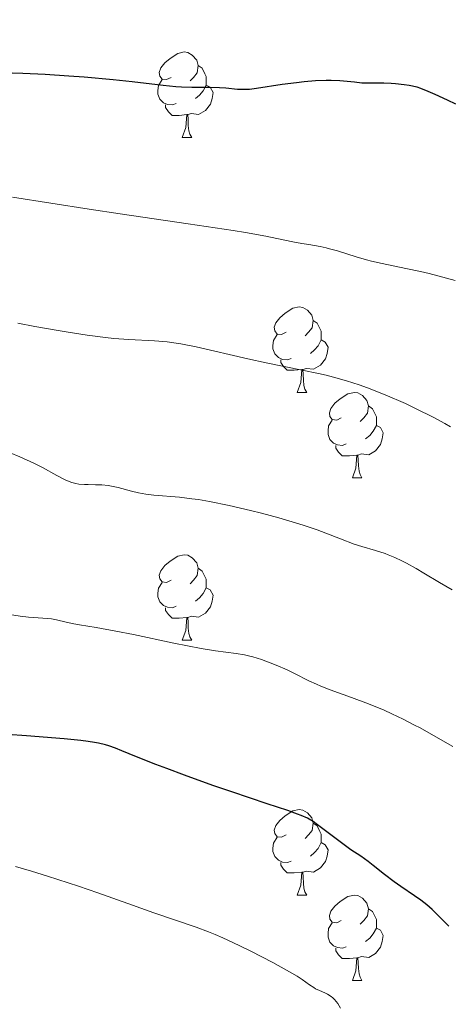
# Model space of a CAD drawing. Units: metres. Extents: x 650394 to 654914, y 4752819 to 4755888.
# Drawn here: x 652220 to 652270, y 4754456 to 4754572 of the extents above; entities that cross this region are included whole.
import ezdxf

# ---------------------------------------------------------------- set-up
doc = ezdxf.new("R2010")
doc.units = ezdxf.units.M
doc.header["$MEASUREMENT"] = 0
for name, color, linetype, lineweight in [('Carátula', 7, 'Continuous', 0), ('Elementos auxiliares', 7, 'Continuous', 0), ('Entidades rústicas y varios', 7, 'Continuous', 0), ('Relieve y altimetría', 7, 'Continuous', 0), ('Viales y ferrocarril', 7, 'Continuous', 0)]:
    doc.layers.add(name, color=color, linetype=linetype, lineweight=lineweight)

msp = doc.modelspace()

# ---------------------------------------------------------------- linework, layer by layer
at = {"layer": 'Carátula', "color": 7, "linetype": 'Continuous', "lineweight": 0}
msp.add_3dface([(650460.33, 4752819.4), (654914.22, 4752918.78), (654847.96, 4755888.05), (650394.07, 4755788.67)], dxfattribs=at)
at = {"layer": 'Elementos auxiliares', "color": 250, "linetype": 'Continuous', "lineweight": 0}
msp.add_3dface([(651335.65, 4753232.82), (654736.35, 4753308.7), (654684.11, 4755622.02), (651284.56, 4755546.17)], dxfattribs=at)
at = {"layer": 'Entidades rústicas y varios', "color": 92, "linetype": 'Continuous', "lineweight": 0, "flags": 128}
for points in [[(652237.57, 4754564.88), (652237.04, 4754564.62), (652236.51, 4754564.67), (652236.24, 4754565.04), (652236.19, 4754565.47), (652236.35, 4754565.99), (652236.83, 4754566.58), (652237.46, 4754567.11), (652238.36, 4754567.7), (652239.11, 4754567.86), (652239.53, 4754567.8), (652240.06, 4754567.49), (652240.59, 4754566.9), (652240.75, 4754566.26), (652240.64, 4754565.41), (652240.22, 4754564.88), (652239.8, 4754564.46)], [(652240.75, 4754566.26), (652241.23, 4754565.95), (652241.54, 4754565.31), (652241.7, 4754564.99), (652241.7, 4754564.41), (652241.7, 4754563.98), (652241.33, 4754563.29), (652240.91, 4754562.81), (652240.43, 4754562.39)], [(652238.15, 4754561.8), (652237.73, 4754561.64), (652237.14, 4754561.7), (652236.67, 4754561.91), (652236.24, 4754562.34), (652236.03, 4754562.92), (652236.03, 4754563.34), (652236.08, 4754563.93), (652236.51, 4754564.62)], [(652241.7, 4754563.98), (652242.16, 4754563.73), (652242.5, 4754563.12), (652242.39, 4754562.39), (652242.18, 4754561.75), (652241.6, 4754561.01), (652240.8, 4754560.53), (652239.95, 4754560.64), (652239.52, 4754560.51)], [(652239.41, 4754560.51), (652238.52, 4754560.42), (652237.68, 4754560.42), (652237.25, 4754560.85), (652236.93, 4754561.33), (652236.93, 4754561.64)], [(652238.87, 4754557.82), (652239.3, 4754558.98), (652239.41, 4754560.51), (652239.52, 4754560.51), (652239.56, 4754559.92), (652239.59, 4754559.24), (652239.66, 4754558.62), (652239.78, 4754558.22), (652239.99, 4754557.82)], [(652238.87, 4754557.82), (652239.99, 4754557.82)], [(652251.07, 4754534.97), (652250.54, 4754534.71), (652250.01, 4754534.76), (652249.75, 4754535.13), (652249.69, 4754535.56), (652249.85, 4754536.08), (652250.33, 4754536.67), (652250.97, 4754537.2), (652251.87, 4754537.79), (652252.61, 4754537.95), (652253.04, 4754537.89), (652253.57, 4754537.58), (652254.1, 4754536.99), (652254.26, 4754536.35), (652254.15, 4754535.5), (652253.72, 4754534.97), (652253.3, 4754534.55)], [(652254.26, 4754536.35), (652254.73, 4754536.04), (652255.05, 4754535.4), (652255.21, 4754535.08), (652255.21, 4754534.5), (652255.21, 4754534.07), (652254.84, 4754533.38), (652254.42, 4754532.9), (652253.94, 4754532.48)], [(652251.66, 4754531.89), (652251.23, 4754531.73), (652250.65, 4754531.79), (652250.17, 4754532), (652249.75, 4754532.43), (652249.53, 4754533.01), (652249.53, 4754533.43), (652249.59, 4754534.02), (652250.01, 4754534.71)], [(652255.21, 4754534.07), (652255.66, 4754533.82), (652256.01, 4754533.21), (652255.9, 4754532.48), (652255.69, 4754531.84), (652255.1, 4754531.1), (652254.31, 4754530.62), (652253.46, 4754530.73), (652253.03, 4754530.6)], [(652252.92, 4754530.6), (652252.03, 4754530.51), (652251.18, 4754530.51), (652250.76, 4754530.94), (652250.44, 4754531.42), (652250.44, 4754531.73)], [(652252.37, 4754527.91), (652252.81, 4754529.07), (652252.92, 4754530.6), (652253.03, 4754530.6), (652253.06, 4754530.01), (652253.1, 4754529.33), (652253.17, 4754528.71), (652253.28, 4754528.31), (652253.5, 4754527.91)], [(652252.37, 4754527.91), (652253.5, 4754527.91)], [(652257.55, 4754524.94), (652257.02, 4754524.67), (652256.49, 4754524.73), (652256.22, 4754525.1), (652256.17, 4754525.52), (652256.33, 4754526.04), (652256.81, 4754526.64), (652257.44, 4754527.17), (652258.34, 4754527.75), (652259.09, 4754527.91), (652259.51, 4754527.86), (652260.04, 4754527.54), (652260.57, 4754526.96), (652260.73, 4754526.32), (652260.62, 4754525.47), (652260.2, 4754524.94), (652259.78, 4754524.51)], [(652260.73, 4754526.32), (652261.21, 4754526), (652261.52, 4754525.36), (652261.68, 4754525.04), (652261.68, 4754524.46), (652261.68, 4754524.04), (652261.31, 4754523.35), (652260.89, 4754522.87), (652260.41, 4754522.45)], [(652258.13, 4754521.86), (652257.71, 4754521.7), (652257.12, 4754521.76), (652256.65, 4754521.97), (652256.22, 4754522.39), (652256.01, 4754522.98), (652256.01, 4754523.4), (652256.06, 4754523.98), (652256.49, 4754524.67)], [(652261.68, 4754524.04), (652262.14, 4754523.79), (652262.48, 4754523.17), (652262.37, 4754522.45), (652262.16, 4754521.81), (652261.58, 4754521.07), (652260.78, 4754520.59), (652259.93, 4754520.69), (652259.5, 4754520.56)], [(652259.39, 4754520.56), (652258.5, 4754520.48), (652257.66, 4754520.48), (652257.23, 4754520.91), (652256.91, 4754521.38), (652256.91, 4754521.7)], [(652258.85, 4754517.88), (652259.28, 4754519.04), (652259.39, 4754520.56), (652259.5, 4754520.56), (652259.54, 4754519.98), (652259.57, 4754519.29), (652259.64, 4754518.68), (652259.76, 4754518.28), (652259.97, 4754517.88)], [(652258.85, 4754517.88), (652259.97, 4754517.88)], [(652237.57, 4754505.89), (652237.04, 4754505.62), (652236.51, 4754505.68), (652236.24, 4754506.05), (652236.19, 4754506.47), (652236.35, 4754506.99), (652236.83, 4754507.59), (652237.46, 4754508.12), (652238.36, 4754508.7), (652239.11, 4754508.86), (652239.53, 4754508.81), (652240.06, 4754508.49), (652240.59, 4754507.91), (652240.75, 4754507.27), (652240.64, 4754506.42), (652240.22, 4754505.89), (652239.8, 4754505.46)], [(652240.75, 4754507.27), (652241.23, 4754506.95), (652241.54, 4754506.31), (652241.7, 4754505.99), (652241.7, 4754505.41), (652241.7, 4754504.99), (652241.33, 4754504.3), (652240.91, 4754503.82), (652240.43, 4754503.4)], [(652238.15, 4754502.81), (652237.73, 4754502.65), (652237.14, 4754502.71), (652236.67, 4754502.92), (652236.24, 4754503.34), (652236.03, 4754503.93), (652236.03, 4754504.35), (652236.08, 4754504.93), (652236.51, 4754505.62)], [(652241.7, 4754504.99), (652242.16, 4754504.74), (652242.5, 4754504.12), (652242.39, 4754503.4), (652242.18, 4754502.76), (652241.6, 4754502.02), (652240.8, 4754501.54), (652239.95, 4754501.64), (652239.52, 4754501.51)], [(652239.41, 4754501.51), (652238.52, 4754501.43), (652237.68, 4754501.43), (652237.25, 4754501.86), (652236.93, 4754502.33), (652236.93, 4754502.65)], [(652238.87, 4754498.83), (652239.3, 4754499.99), (652239.41, 4754501.51), (652239.52, 4754501.51), (652239.56, 4754500.93), (652239.59, 4754500.24), (652239.66, 4754499.63), (652239.78, 4754499.23), (652239.99, 4754498.83)], [(652238.87, 4754498.83), (652239.99, 4754498.83)], [(652251.07, 4754475.98), (652250.54, 4754475.72), (652250.01, 4754475.77), (652249.75, 4754476.14), (652249.69, 4754476.56), (652249.85, 4754477.08), (652250.33, 4754477.68), (652250.97, 4754478.21), (652251.87, 4754478.8), (652252.61, 4754478.96), (652253.04, 4754478.9), (652253.57, 4754478.58), (652254.1, 4754478), (652254.26, 4754477.36), (652254.15, 4754476.51), (652253.72, 4754475.98), (652253.3, 4754475.56)], [(652254.26, 4754477.36), (652254.73, 4754477.04), (652255.05, 4754476.4), (652255.21, 4754476.08), (652255.21, 4754475.5), (652255.21, 4754475.08), (652254.84, 4754474.39), (652254.42, 4754473.91), (652253.94, 4754473.49)], [(652251.66, 4754472.9), (652251.23, 4754472.74), (652250.65, 4754472.8), (652250.17, 4754473.01), (652249.75, 4754473.44), (652249.53, 4754474.02), (652249.53, 4754474.44), (652249.59, 4754475.02), (652250.01, 4754475.72)], [(652255.21, 4754475.08), (652255.66, 4754474.83), (652256.01, 4754474.22), (652255.9, 4754473.49), (652255.69, 4754472.85), (652255.1, 4754472.11), (652254.31, 4754471.63), (652253.46, 4754471.74), (652253.03, 4754471.6)], [(652252.92, 4754471.6), (652252.03, 4754471.52), (652251.18, 4754471.52), (652250.76, 4754471.95), (652250.44, 4754472.42), (652250.44, 4754472.74)], [(652252.37, 4754468.92), (652252.81, 4754470.08), (652252.92, 4754471.6), (652253.03, 4754471.6), (652253.06, 4754471.02), (652253.1, 4754470.34), (652253.17, 4754469.72), (652253.28, 4754469.32), (652253.5, 4754468.92)], [(652252.37, 4754468.92), (652253.5, 4754468.92)], [(652257.55, 4754465.94), (652257.02, 4754465.68), (652256.49, 4754465.74), (652256.22, 4754466.1), (652256.17, 4754466.53), (652256.33, 4754467.05), (652256.81, 4754467.64), (652257.44, 4754468.18), (652258.34, 4754468.76), (652259.09, 4754468.92), (652259.51, 4754468.86), (652260.04, 4754468.55), (652260.57, 4754467.96), (652260.73, 4754467.32), (652260.62, 4754466.48), (652260.2, 4754465.94), (652259.78, 4754465.52)], [(652260.73, 4754467.32), (652261.21, 4754467.01), (652261.52, 4754466.37), (652261.68, 4754466.05), (652261.68, 4754465.47), (652261.68, 4754465.04), (652261.31, 4754464.36), (652260.89, 4754463.88), (652260.41, 4754463.46)], [(652258.13, 4754462.86), (652257.71, 4754462.7), (652257.12, 4754462.76), (652256.65, 4754462.98), (652256.22, 4754463.4), (652256.01, 4754463.98), (652256.01, 4754464.4), (652256.06, 4754464.99), (652256.49, 4754465.68)], [(652261.68, 4754465.04), (652262.14, 4754464.8), (652262.48, 4754464.18), (652262.37, 4754463.46), (652262.16, 4754462.82), (652261.58, 4754462.08), (652260.78, 4754461.6), (652259.93, 4754461.7), (652259.5, 4754461.57)], [(652259.39, 4754461.57), (652258.5, 4754461.48), (652257.66, 4754461.48), (652257.23, 4754461.92), (652256.91, 4754462.39), (652256.91, 4754462.7)], [(652258.85, 4754458.88), (652259.28, 4754460.04), (652259.39, 4754461.57), (652259.5, 4754461.57), (652259.54, 4754460.98), (652259.57, 4754460.3), (652259.64, 4754459.68), (652259.76, 4754459.28), (652259.97, 4754458.88)], [(652258.85, 4754458.88), (652259.97, 4754458.88)]]:
    msp.add_lwpolyline(points, dxfattribs=at)
at = {"layer": 'Relieve y altimetría', "color": 36, "linetype": 'Continuous', "lineweight": 30, "flags": 128}
for points, elevation in [([(652271, 4754561.74), (652270.01, 4754562.19), (652268.57, 4754562.89), (652267.77, 4754563.24), (652266.91, 4754563.57), (652266.45, 4754563.73), (652265.52, 4754563.91), (652264.95, 4754563.99), (652263.9, 4754564.11), (652263.42, 4754564.15), (652262.54, 4754564.19), (652261.06, 4754564.19), (652260.42, 4754564.2), (652259.98, 4754564.22), (652259.12, 4754564.3), (652257.37, 4754564.48), (652256.35, 4754564.52), (652255.77, 4754564.52), (652254.52, 4754564.46), (652253.2, 4754564.35), (652252.31, 4754564.25), (652250.62, 4754564.03), (652247.59, 4754563.56), (652246.79, 4754563.47), (652246.41, 4754563.44), (652246.05, 4754563.44), (652245.35, 4754563.47), (652243.98, 4754563.61), (652243.25, 4754563.66), (652242.02, 4754563.68), (652240.01, 4754563.68), (652238.8, 4754563.74), (652238.14, 4754563.79), (652236.66, 4754563.94), (652233.01, 4754564.35), (652230.78, 4754564.59), (652227.37, 4754564.89), (652225.55, 4754565.03), (652222.8, 4754565.21), (652220.16, 4754565.33), (652218.92, 4754565.38)], 900), ([(652270.17, 4754465.28), (652268.21, 4754467.22), (652267.59, 4754467.78), (652267.26, 4754468.05), (652266.91, 4754468.32), (652266.15, 4754468.85), (652264.55, 4754469.93), (652263.75, 4754470.48), (652262.64, 4754471.32), (652261.3, 4754472.4), (652260.69, 4754472.87), (652259.84, 4754473.48), (652258.68, 4754474.25), (652258.04, 4754474.71), (652254.77, 4754477.18), (652254.24, 4754477.54), (652253.99, 4754477.7), (652253.58, 4754477.93), (652252.85, 4754478.26), (652252.4, 4754478.43), (652251.26, 4754478.84), (652248.85, 4754479.65), (652244.72, 4754481.03), (652242.48, 4754481.8), (652239.15, 4754482.99), (652237.06, 4754483.77), (652235.77, 4754484.26), (652233.53, 4754485.16), (652231.8, 4754485.87), (652231.04, 4754486.17), (652230.28, 4754486.42), (652229.89, 4754486.54), (652229.05, 4754486.74), (652228.58, 4754486.83), (652227.82, 4754486.96), (652226.97, 4754487.07), (652225.03, 4754487.26), (652220.61, 4754487.6), (652218.37, 4754487.78)], 925)]:
    msp.add_lwpolyline(points, dxfattribs=dict(at, elevation=elevation))
at = {"layer": 'Relieve y altimetría', "color": 36, "linetype": 'Continuous', "lineweight": 0, "flags": 128}
for points, elevation in [([(652270.91, 4754541.06), (652267.85, 4754541.85), (652266.86, 4754542.09), (652265.12, 4754542.47), (652262.34, 4754543.04), (652261.11, 4754543.32), (652260.5, 4754543.48), (652259.3, 4754543.82), (652257.09, 4754544.51), (652256.17, 4754544.78), (652255.78, 4754544.88), (652255.07, 4754545.03), (652253.73, 4754545.25), (652252.91, 4754545.39), (652251.88, 4754545.6), (652249.97, 4754545.99), (652248.71, 4754546.23), (652246.32, 4754546.66), (652244.87, 4754546.9), (652239.56, 4754547.7), (652231.61, 4754548.86), (652227.95, 4754549.41), (652223.47, 4754550.11), (652218.97, 4754550.84)], 905), ([(652270.37, 4754523.88), (652269.69, 4754524.27), (652268.34, 4754525.01), (652266.35, 4754526), (652265.08, 4754526.6), (652262.72, 4754527.62), (652260.64, 4754528.45), (652259.66, 4754528.8), (652258.18, 4754529.28), (652256.62, 4754529.71), (652255.78, 4754529.92), (652254.88, 4754530.12), (652252.96, 4754530.53), (652248.75, 4754531.39), (652246.6, 4754531.85), (652240.5, 4754533.25), (652238.71, 4754533.61), (652237.88, 4754533.74), (652237.1, 4754533.85), (652235.63, 4754533.97), (652232.63, 4754534.12), (652230.87, 4754534.25), (652229.87, 4754534.36), (652227.72, 4754534.63), (652225.5, 4754534.97), (652224.07, 4754535.2), (652221.57, 4754535.65), (652219.6, 4754536.05)], 910), ([(652270.58, 4754504.73), (652269.1, 4754505.59), (652267.24, 4754506.71), (652266.36, 4754507.23), (652265.21, 4754507.86), (652264.66, 4754508.14), (652263.85, 4754508.52), (652263.07, 4754508.85), (652262.69, 4754508.99), (652261.58, 4754509.35), (652259.98, 4754509.81), (652259.07, 4754510.12), (652257.46, 4754510.73), (652255.73, 4754511.4), (652254.74, 4754511.77), (652253.08, 4754512.33), (652252.16, 4754512.62), (652250.22, 4754513.19), (652248.2, 4754513.73), (652246.88, 4754514.07), (652244.4, 4754514.64), (652242.1, 4754515.11), (652240.8, 4754515.33), (652240.01, 4754515.44), (652238.56, 4754515.61), (652235.54, 4754515.85), (652234.62, 4754515.96), (652234.18, 4754516.04), (652233.75, 4754516.12), (652232.92, 4754516.33), (652231.35, 4754516.75), (652230.58, 4754516.92), (652230.2, 4754516.97), (652229.44, 4754517.05), (652228.71, 4754517.08), (652227.82, 4754517.1), (652227.42, 4754517.11), (652226.73, 4754517.16), (652226.41, 4754517.21), (652225.94, 4754517.33), (652225.43, 4754517.53), (652225.14, 4754517.66), (652224.15, 4754518.18), (652222.47, 4754519.09), (652221.47, 4754519.59), (652219.8, 4754520.34), (652217.55, 4754521.28)], 915), ([(652270.63, 4754486.35), (652268.12, 4754487.8), (652266.82, 4754488.53), (652266.16, 4754488.88), (652264.82, 4754489.56), (652263.47, 4754490.2), (652262.57, 4754490.61), (652260.76, 4754491.36), (652258.74, 4754492.11), (652256.25, 4754493.02), (652255.15, 4754493.45), (652254.65, 4754493.66), (652253.74, 4754494.08), (652252.06, 4754494.92), (652251.18, 4754495.35), (652249.9, 4754495.92), (652249.22, 4754496.19), (652248.19, 4754496.56), (652247.16, 4754496.87), (652246.66, 4754497), (652246.18, 4754497.1), (652245.2, 4754497.26), (652242.77, 4754497.59), (652241.1, 4754497.86), (652237.88, 4754498.5), (652233.17, 4754499.49), (652231.1, 4754499.9), (652228.79, 4754500.32), (652226.83, 4754500.62), (652226.14, 4754500.74), (652225.24, 4754500.95), (652224.12, 4754501.23), (652223.53, 4754501.33), (652222.52, 4754501.42), (652220.85, 4754501.53), (652219.84, 4754501.64), (652218.08, 4754501.92)], 920), ([(652257.47, 4754455.66), (652257.14, 4754456.19), (652256.77, 4754456.65), (652256.58, 4754456.86), (652256.37, 4754457.03), (652255.93, 4754457.3), (652255.62, 4754457.45), (652255, 4754457.72), (652254.54, 4754457.94), (652254.32, 4754458.07), (652253.84, 4754458.4), (652252.97, 4754459.01), (652252.36, 4754459.4), (652251.14, 4754460.13), (652249.5, 4754461.02), (652246.92, 4754462.34), (652245.57, 4754463), (652243.64, 4754463.89), (652242.76, 4754464.28), (652241.95, 4754464.62), (652240.51, 4754465.17), (652235.55, 4754466.84), (652233.05, 4754467.72), (652228.98, 4754469.17), (652226.71, 4754469.95), (652223.08, 4754471.14), (652221.2, 4754471.72), (652219.3, 4754472.29)], 930)]:
    msp.add_lwpolyline(points, dxfattribs=dict(at, elevation=elevation))

# ---------------------------------------------------------------- meshes
at = {"layer": 'Viales y ferrocarril', "color": 7, "linetype": 'Continuous', "lineweight": 0}
mesh = msp.add_polyface(dxfattribs=at)
corners = [(652716.11, 4754262.68, 847.17), (652709.61, 4754261.4, 847.58), (652705.06, 4754261.19, 847.87), (652698.05, 4754261.75, 848.3), (652692.29, 4754263.02, 848.65), (652685.71, 4754265.46, 849.05), (652677.41, 4754269.99, 848.47), (652666.04, 4754276.26, 849.11), (652654.17, 4754285.44, 849.57), (652646.24, 4754289.96, 849.61), (652640.45, 4754292.67, 849.68), (652630.08, 4754296.89, 850.25), (652611.03, 4754302.91, 850.79), (652603.76, 4754306.11, 851.12), (652597.2, 4754309.53, 851.38), (652593.46, 4754311.87, 851.4), (652590.02, 4754314.58, 851.55), (652586.9, 4754317.63, 851.84), (652582.83, 4754322.84, 852.52), (652580.66, 4754326.56, 853.12), (652579.55, 4754329.59, 853.49), (652577.27, 4754337.5, 854.18), (652576.42, 4754341.4, 854.31), (652574.76, 4754353.09, 854.35), (652575.03, 4754358.82, 854.47), (652575.88, 4754363.01, 854.59), (652578.34, 4754369.3, 854.81), (652580, 4754372.14, 854.93), (652583.57, 4754376.66, 855.16), (652588.65, 4754381.02, 855.45), (652592.47, 4754383.13, 854.87), (652597.5, 4754387.86, 853.71), (652601.85, 4754392.34, 853.71), (652602.4, 4754393.08, 853.71), (652603.55, 4754394.65, 853.71), (652604.68, 4754398.74, 853.12), (652606.39, 4754404.39, 853.71), (652610, 4754416.44, 853.67), (652623.43, 4754448.23, 855.62), (652628.64, 4754460.12, 856.63), (652633.09, 4754470.25, 857.49), (652638.07, 4754482.44, 857.88), (652640.22, 4754489.76, 857.82), (652642.21, 4754498.61, 858.12), (652643.86, 4754512.44, 858.65), (652645.3, 4754535.91, 858.79), (652645.82, 4754560.45, 858.79), (652646.21, 4754580.36, 860.59), (652646.63, 4754595.04, 860.19), (652646.31, 4754599.48, 860.19), (652644.65, 4754603.4, 860.19), (652642.07, 4754607.88, 859.72), (652632.66, 4754620.09, 859.16), (652627.5, 4754625.65, 858.89), (652622.46, 4754630.16, 858.58), (652617.03, 4754634.19, 858.22), (652611.25, 4754637.74, 857.8), (652611.13, 4754637.79, 857.79), (652607.67, 4754639.45, 857.6), (652604.3, 4754641.08, 857.43), (652599.48, 4754642.75, 857.86), (652592.14, 4754644.88, 856.78), (652579.2, 4754647.04, 855.53), (652566.3, 4754649.01, 855.07), (652557.6, 4754649.58, 855.08), (652531.79, 4754650.38, 854.58), (652519.38, 4754651.29, 854.59), (652507.23, 4754652.9, 854.57), (652480.24, 4754657.99, 853.67), (652470.6, 4754659.6, 854.47), (652454.44, 4754660.57, 854.6), (652434.06, 4754661.86, 853.75), (652420.7, 4754662.92, 853.75), (652405.88, 4754664.75, 854.21), (652391.16, 4754667.04, 855.07), (652381, 4754669.68, 855.82), (652376.37, 4754670.58, 856.16), (652374.79, 4754670.9, 856.28), (652373.17, 4754670.9, 856.36), (652370.94, 4754670.91, 856.48), (652364.41, 4754670.13, 855.64), (652363.47, 4754670.04, 855.53), (652350.98, 4754669.19, 855.45), (652330.55, 4754668.93, 856.01), (652313.07, 4754667.81, 855.97), (652306.03, 4754667.63, 856.14), (652298.61, 4754667.87, 856.43), (652290.91, 4754668.55, 856.46), (652283.59, 4754669.74, 856.46), (652272.45, 4754672.15, 856.46), (652259.27, 4754675.85, 856.49), (652230.72, 4754684.93, 857.35), (652214.77, 4754690.03, 857.37), (652206.27, 4754693.12, 857.43), (652199.64, 4754696.34, 857.76), (652185.4, 4754704.44, 858.38), (652165.85, 4754715.63, 858.33), (652155.01, 4754721.11, 858.03), (652147.29, 4754724.52, 857.68), (652142.39, 4754726.13, 857.39), (652134.94, 4754727.75, 857.39), (652124.48, 4754729.34, 857.85), (652119.64, 4754730.12, 857.6), (652115.05, 4754731.45, 857.39), (652108.71, 4754734.59, 857.39), (652080.02, 4754750.57, 857.23), (652077.71, 4754751.87, 857.22), (652071.34, 4754755.92, 857.02), (652064.54, 4754761.62, 857.06), (652059.44, 4754767.16, 857.32), (652055.77, 4754772.17, 857.69), (652053.12, 4754776.53, 858.13), (652050.45, 4754782.69, 858.33), (652046.93, 4754794.95, 858.33), (652044.04, 4754807.46, 858.33), (652043.39, 4754811.54, 858.36), (652041.57, 4754823.86, 859.26), (652039.65, 4754837.53, 858.8), (652039.99, 4754846.42, 858.78), (652039.92, 4754847.25, 858.8), (652039.64, 4754851.04, 858.89), (652039.62, 4754851.43, 858.9), (652038.62, 4754855.95, 859.14), (652035.88, 4754854.45, 859.09), (652036.64, 4754850.99, 858.9), (652036.99, 4754846.36, 858.78), (652036.65, 4754837.37, 858.8), (652038.62, 4754823.44, 859.26), (652040.43, 4754811.08, 858.36), (652041.1, 4754806.88, 858.33), (652044.03, 4754794.19, 858.33), (652047.61, 4754781.73, 858.33), (652049.3, 4754777.4, 858.33), (652053.27, 4754770.51, 857.69), (652057.12, 4754765.26, 857.32), (652062.46, 4754759.44, 857.06), (652069.56, 4754753.5, 857.02), (652076.21, 4754749.27, 857.22), (652107.31, 4754731.93, 857.39), (652113.95, 4754728.65, 857.39), (652118.98, 4754727.18, 857.6), (652124.02, 4754726.38, 857.85), (652134.4, 4754724.79, 857.39), (652141.61, 4754723.23, 857.39), (652146.21, 4754721.72, 857.68), (652153.73, 4754718.38, 858.03), (652164.43, 4754713, 858.33), (652183.92, 4754701.84, 858.38), (652198.24, 4754693.68, 857.76), (652205.09, 4754690.36, 857.43), (652213.79, 4754687.19, 857.37), (652229.8, 4754682.07, 857.35), (652258.41, 4754672.97, 856.49), (652271.73, 4754669.23, 856.46), (652283.03, 4754666.8, 856.46), (652290.53, 4754665.57, 856.46), (652298.43, 4754664.87, 856.43), (652306.01, 4754664.63, 856.14), (652313.21, 4754664.81, 855.97), (652330.67, 4754665.93, 856.01), (652351.1, 4754666.19, 855.45), (652363.75, 4754667.06, 855.53), (652364.8, 4754667.18, 855.66), (652371.1, 4754667.91, 856.48), (652374.49, 4754667.9, 856.28), (652380.34, 4754666.76, 855.82), (652390.54, 4754664.1, 855.07), (652405.46, 4754661.77, 854.21), (652420.4, 4754659.94, 853.75), (652433.84, 4754658.86, 853.75), (652454.26, 4754657.57, 854.6), (652458.5, 4754657.31, 854.57), (652463.6, 4754657.01, 854.53), (652470.26, 4754656.62, 854.47), (652479.72, 4754655.03, 853.67), (652506.75, 4754649.94, 854.57), (652519.07, 4754648.31, 854.59), (652531.63, 4754647.38, 854.58), (652557.46, 4754646.58, 855.08), (652565.98, 4754646.03, 855.07), (652578.72, 4754644.08, 855.53), (652591.48, 4754641.96, 856.78), (652598.56, 4754639.88, 857.86), (652603.16, 4754638.3, 857.43), (652609.81, 4754635.1, 857.8), (652615.35, 4754631.71, 858.22), (652620.56, 4754627.84, 858.58), (652625.4, 4754623.51, 858.89), (652630.36, 4754618.15, 859.16), (652639.57, 4754606.21, 859.72), (652641.95, 4754602.06, 860.19), (652643.35, 4754598.76, 860.19), (652643.63, 4754594.98, 860.19), (652643.21, 4754580.44, 860.59), (652642.82, 4754560.51, 858.79), (652642.3, 4754536.03, 858.79), (652640.88, 4754512.7, 858.65), (652639.25, 4754499.11, 858.12), (652637.32, 4754490.52, 857.82), (652635.24, 4754483.44, 857.88), (652630.32, 4754471.43, 857.49), (652625.34, 4754460.06, 856.53), (652620.67, 4754449.41, 855.62), (652607.24, 4754417.6, 853.67), (652603.51, 4754405.21, 853.71), (652601.8, 4754399.58, 853.12), (652600.81, 4754395.99, 853.71), (652599.55, 4754394.28, 853.71), (652595.4, 4754390, 853.71), (652590.69, 4754385.57, 854.87), (652586.93, 4754383.5, 855.45), (652581.39, 4754378.74, 855.16), (652577.52, 4754373.84, 854.93), (652575.64, 4754370.62, 854.81), (652573, 4754363.87, 854.59), (652572.05, 4754359.2, 854.47), (652571.74, 4754352.95, 854.35), (652573.46, 4754340.86, 854.31), (652574.35, 4754336.76, 854.18), (652577.94, 4754325.28, 853.12), (652580.35, 4754321.16, 852.52), (652585.9, 4754314.42, 851.73), (652588.04, 4754312.32, 851.55), (652591.74, 4754309.41, 851.4), (652595.7, 4754306.93, 851.38), (652602.46, 4754303.41, 851.12), (652609.97, 4754300.09, 850.79), (652629.06, 4754294.07, 850.25), (652639.25, 4754289.92, 849.68), (652644.86, 4754287.3, 849.61), (652652.51, 4754282.94, 849.57), (652664.38, 4754273.74, 849.11), (652675.97, 4754267.35, 848.47), (652684.47, 4754262.72, 849.05), (652691.45, 4754260.14, 848.65), (652697.61, 4754258.77, 848.3), (652705.02, 4754258.19, 847.87), (652709.93, 4754258.42, 847.58), (652718.39, 4754260.03, 847.07)]
mesh.append_faces([[corners[k] for k in face] for face in [(0, 237, 238), (123, 121, 122)]], dxfattribs={"vtx0": -1, "color": 7})
mesh.append_faces([[corners[k] for k in face] for face in [(237, 1, 236), (236, 2, 235), (121, 124, 120), (120, 124, 119), (119, 125, 118), (118, 125, 117), (117, 127, 116), (116, 127, 115), (115, 128, 114), (114, 130, 113), (113, 130, 112), (112, 132, 111), (111, 133, 110), (110, 133, 109), (109, 135, 108), (108, 135, 107), (107, 137, 106), (106, 137, 105), (105, 138, 104), (104, 138, 103), (140, 103, 139), (103, 140, 102), (61, 181, 60), (181, 62, 180), (180, 62, 179), (179, 64, 178), (178, 65, 177), (177, 66, 176), (176, 66, 175), (175, 67, 174), (174, 68, 173), (173, 69, 172), (172, 70, 171), (171, 70, 170), (170, 71, 169), (169, 72, 168), (168, 72, 167), (167, 74, 166), (166, 74, 165), (165, 76, 164), (164, 78, 163), (163, 80, 162), (162, 80, 161), (161, 81, 160), (160, 82, 159), (159, 84, 158), (158, 85, 157), (157, 85, 156), (156, 87, 155), (155, 87, 154), (154, 89, 153), (153, 89, 152), (152, 90, 151), (59, 183, 58), (182, 60, 181), (58, 184, 57), (56, 185, 55), (55, 186, 54), (54, 187, 53), (53, 187, 52), (52, 189, 51), (51, 189, 50), (50, 191, 49), (49, 191, 48), (48, 192, 47), (47, 194, 46), (46, 195, 45), (45, 196, 44), (44, 197, 43), (43, 197, 42), (42, 199, 41), (41, 199, 40), (40, 200, 39), (39, 201, 38), (38, 203, 37), (37, 204, 36), (36, 204, 35), (35, 206, 34), (34, 206, 33), (33, 207, 32), (32, 207, 31), (31, 209, 30), (30, 209, 29), (29, 211, 28), (28, 212, 27), (27, 212, 26), (26, 213, 25), (25, 215, 24), (24, 215, 23), (23, 217, 22), (22, 218, 21), (21, 218, 20), (20, 219, 19), (19, 220, 18), (18, 220, 17), (17, 221, 16), (16, 222, 15), (15, 224, 14), (98, 144, 97), (144, 99, 143), (143, 100, 142), (142, 101, 141), (141, 102, 140), (97, 146, 96), (146, 97, 145), (96, 146, 95), (95, 147, 94), (94, 148, 93), (151, 92, 150), (11, 227, 10), (227, 12, 226), (226, 12, 225), (13, 225, 12), (9, 230, 8), (8, 230, 7), (7, 232, 6), (6, 232, 5), (5, 233, 4), (234, 4, 233)]], dxfattribs={"vtx0": -1, "vtx1": -1, "color": 7})
mesh.append_faces([[corners[k] for k in face] for face in [(237, 0, 1), (236, 1, 2), (235, 2, 3), (121, 123, 124), (119, 124, 125), (117, 125, 126), (117, 126, 127), (115, 127, 128), (114, 128, 129), (114, 129, 130), (112, 130, 131), (112, 131, 132), (111, 132, 133), (109, 133, 134), (109, 134, 135), (107, 135, 136), (107, 136, 137), (105, 137, 138), (103, 138, 139), (181, 61, 62), (179, 62, 63), (179, 63, 64), (178, 64, 65), (177, 65, 66), (175, 66, 67), (174, 67, 68), (173, 68, 69), (172, 69, 70), (170, 70, 71), (169, 71, 72), (167, 72, 73), (167, 73, 74), (165, 74, 75), (165, 75, 76), (164, 76, 77), (164, 77, 78), (163, 78, 79), (163, 79, 80), (161, 80, 81), (160, 81, 82), (159, 82, 83), (159, 83, 84), (158, 84, 85), (156, 85, 86), (156, 86, 87), (154, 87, 88), (154, 88, 89), (152, 89, 90), (183, 59, 60), (60, 182, 183), (58, 183, 184), (184, 56, 57), (56, 184, 185), (55, 185, 186), (54, 186, 187), (52, 187, 188), (52, 188, 189), (50, 189, 190), (50, 190, 191), (48, 191, 192), (47, 192, 193), (47, 193, 194), (46, 194, 195), (45, 195, 196), (44, 196, 197), (42, 197, 198), (42, 198, 199), (40, 199, 200), (39, 200, 201), (38, 201, 202), (38, 202, 203), (37, 203, 204), (35, 204, 205), (35, 205, 206), (33, 206, 207), (31, 207, 208), (31, 208, 209), (29, 209, 210), (29, 210, 211), (28, 211, 212), (26, 212, 213), (25, 213, 214), (25, 214, 215), (23, 215, 216), (23, 216, 217), (22, 217, 218), (20, 218, 219), (19, 219, 220), (17, 220, 221), (16, 221, 222), (15, 222, 223), (15, 223, 224), (14, 224, 225), (144, 98, 99), (97, 144, 145), (143, 99, 100), (142, 100, 101), (141, 101, 102), (95, 146, 147), (94, 147, 148), (93, 148, 149), (93, 149, 150), (151, 90, 91), (151, 91, 92), (150, 92, 93), (227, 11, 12), (10, 227, 228), (10, 228, 229), (225, 13, 14), (229, 9, 10), (9, 229, 230), (7, 230, 231), (7, 231, 232), (5, 232, 233), (234, 3, 4), (3, 234, 235)]], dxfattribs={"vtx0": -1, "vtx2": -1, "color": 7})

doc.saveas('drawing.dxf')
